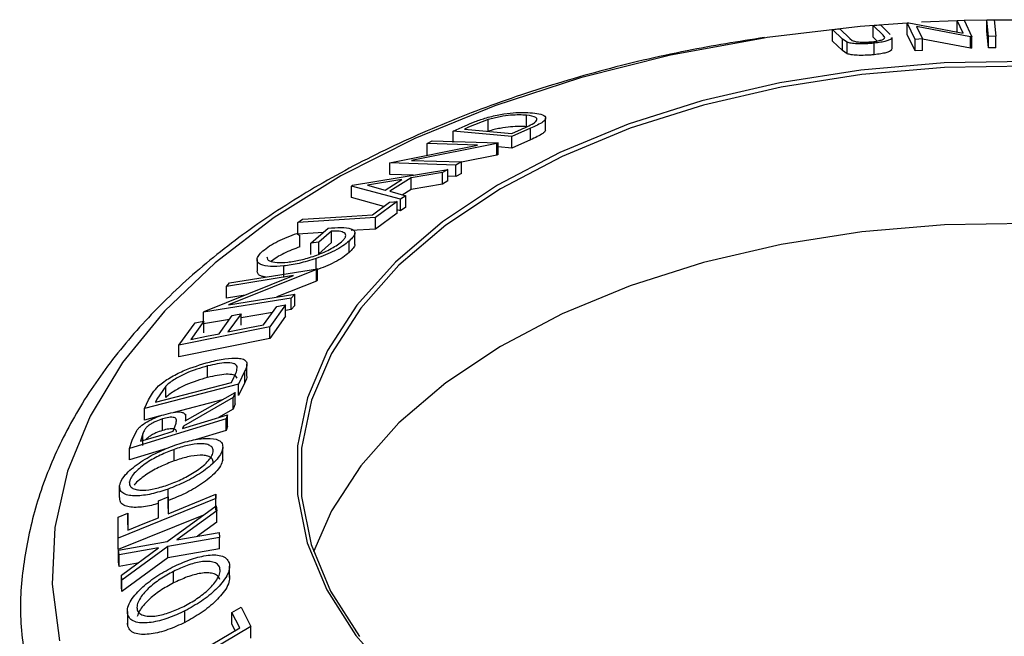
# Model space of a CAD drawing. Units: millimetres. Extents: x 5 to 292, y 5 to 205.
# Drawn here: x 172 to 176, y 161 to 164 of the extents above; entities that cross this region are included whole.
import ezdxf

# ---------------------------------------------------------------- set-up
doc = ezdxf.new("R2010")
doc.units = ezdxf.units.MM

msp = doc.modelspace()

# ---------------------------------------------------------------- linework, layer by layer
at = {"color": 7, "linetype": 'Continuous', "lineweight": 25}
for p, q in [((175.5897, 163.5064), (175.5953, 163.5068)), ((175.6173, 163.4481), (175.5897, 163.5064)), ((175.5897, 163.4656), (175.5897, 163.5064)), ((175.5953, 163.5068), (175.7873, 163.4702)), ((175.7662, 163.5138), (175.6404, 163.5088)), ((175.7662, 163.5148), (175.7916, 163.5157)), ((175.7873, 163.4702), (175.7662, 163.5148)), ((175.7662, 163.474), (175.7662, 163.5148)), ((175.7916, 163.5157), (175.8191, 163.4574)), ((175.8715, 163.516), (175.7924, 163.5145)), ((175.8715, 163.5175), (175.8973, 163.5177)), ((175.8772, 163.4586), (175.8715, 163.5175)), ((175.8715, 163.4767), (175.8715, 163.5175)), ((175.8973, 163.5177), (175.9031, 163.4588)), ((176.0357, 163.5155), (175.8982, 163.5162)), ((175.3252, 163.4826), (175.3508, 163.4853)), ((175.3603, 163.4489), (175.3252, 163.4826)), ((175.3252, 163.4417), (175.3252, 163.4826)), ((175.3508, 163.4853), (175.3858, 163.4516)), ((175.4689, 163.4969), (175.4944, 163.4992)), ((175.5039, 163.4633), (175.4689, 163.4969)), ((175.4689, 163.4561), (175.4689, 163.4969)), ((175.4944, 163.4992), (175.5294, 163.4655)), ((175.8133, 163.4572), (175.6229, 163.4937)), ((175.6229, 163.4937), (175.6438, 163.4497)), ((175.8772, 163.4178), (175.8715, 163.4767)), ((175.3603, 163.408), (175.3252, 163.4417)), ((175.3772, 163.4376), (175.3603, 163.4489)), ((175.3603, 163.408), (175.3603, 163.4489)), ((175.3772, 163.3968), (175.3772, 163.4376)), ((175.3858, 163.4516), (175.3947, 163.4443)), ((175.4834, 163.4422), (175.4689, 163.4561)), ((175.472, 163.3936), (175.472, 163.4345)), ((175.5104, 163.4543), (175.5039, 163.4633)), ((175.5362, 163.4144), (175.5362, 163.4552)), ((175.6173, 163.4073), (175.5897, 163.4656)), ((175.6438, 163.4497), (175.6173, 163.4481)), ((175.6173, 163.4073), (175.6173, 163.4481)), ((175.6438, 163.4089), (175.6438, 163.4497)), ((175.8133, 163.4163), (175.6438, 163.4489)), ((175.8191, 163.4574), (175.8133, 163.4572)), ((175.8133, 163.4163), (175.8133, 163.4572)), ((175.8191, 163.4165), (175.8191, 163.4574)), ((175.9031, 163.4588), (175.8772, 163.4586)), ((175.8772, 163.4178), (175.8772, 163.4586)), ((175.9031, 163.418), (175.9031, 163.4588)), ((175.3772, 163.3968), (175.3603, 163.408)), ((175.6438, 163.4089), (175.6173, 163.4073)), ((175.8191, 163.4165), (175.8133, 163.4163)), ((175.9031, 163.418), (175.8772, 163.4178)), ((174.1045, 163.1636), (174.0345, 163.1364)), ((174.1045, 163.1227), (174.1045, 163.1636)), ((174.2402, 163.1384), (174.2402, 163.1792)), ((174.3077, 163.1278), (174.3077, 163.1686)), ((173.9798, 163.123), (174.0227, 163.142)), ((174.1878, 163.1038), (173.9798, 163.123)), ((173.9798, 163.0822), (173.9798, 163.123)), ((174.0345, 163.1364), (174.0199, 163.13)), ((174.0199, 163.13), (174.188, 163.1145)), ((174.2537, 163.1328), (174.1878, 163.1038)), ((174.188, 163.1145), (174.2119, 163.125)), ((174.2537, 163.092), (174.2537, 163.1328)), ((173.8874, 163.0786), (173.9062, 163.0881)), ((173.9062, 163.0881), (174.1396, 163.0809)), ((174.1878, 163.063), (174.1878, 163.1038)), ((174.2537, 163.092), (174.1878, 163.063)), ((173.7603, 163.0122), (174.066, 163.0731)), ((174.1353, 163.0788), (173.8329, 163.0189)), ((174.066, 163.0731), (173.8874, 163.0786)), ((173.8874, 163.0378), (173.8874, 163.0786)), ((174.1396, 163.0809), (174.1353, 163.0788)), ((174.1353, 163.038), (174.1353, 163.0788)), ((174.1396, 163.0401), (174.1396, 163.0809)), ((174.1878, 163.063), (174.1396, 163.0674)), ((173.8329, 163.0189), (174.0093, 163.0135)), ((174.1353, 163.038), (174.0093, 163.013)), ((174.1396, 163.0401), (174.1353, 163.038)), ((173.6236, 162.9309), (173.9616, 162.9873)), ((173.7562, 163.01), (173.7603, 163.0122)), ((173.9896, 163.0028), (173.7562, 163.01)), ((173.7562, 162.9692), (173.7562, 163.01)), ((173.9616, 162.9873), (173.9429, 162.976)), ((173.9616, 162.9465), (173.9616, 162.9873)), ((174.0093, 163.0135), (173.9896, 163.0028)), ((173.9896, 162.962), (173.9896, 163.0028)), ((174.0093, 162.9726), (174.0093, 163.0135)), ((173.7985, 162.9517), (173.6759, 162.9309)), ((173.7387, 162.9141), (173.7985, 162.9517)), ((173.831, 162.9571), (173.7557, 162.9097)), ((173.8378, 162.9667), (173.7562, 162.9692)), ((173.9429, 162.976), (173.831, 162.9571)), ((173.831, 162.9163), (173.831, 162.9571)), ((173.9429, 162.9351), (173.9429, 162.976)), ((173.9616, 162.9465), (173.9429, 162.9351)), ((173.9896, 162.962), (173.9616, 162.9628)), ((174.0093, 162.9726), (173.9896, 162.962)), ((173.6193, 162.9282), (173.6236, 162.9309)), ((173.6193, 162.8874), (173.6193, 162.9282)), ((173.7932, 162.8813), (173.6193, 162.9282)), ((173.6759, 162.9309), (173.7387, 162.9141)), ((173.831, 162.9163), (173.7994, 162.8964)), ((173.9429, 162.9351), (173.831, 162.9163)), ((173.7342, 162.8564), (173.6193, 162.8874)), ((173.7557, 162.9097), (173.8127, 162.8941)), ((173.8127, 162.8941), (173.7932, 162.8813)), ((173.7932, 162.8405), (173.7932, 162.8813)), ((173.8127, 162.8532), (173.8127, 162.8941)), ((173.6937, 162.8268), (173.7549, 162.8714)), ((173.7814, 162.8732), (173.7043, 162.8167)), ((173.7814, 162.8324), (173.7814, 162.8732)), ((173.7932, 162.8405), (173.7814, 162.8437)), ((173.8127, 162.8532), (173.7932, 162.8405)), ((173.7043, 162.8167), (173.4297, 162.7986)), ((173.4297, 162.7986), (173.4457, 162.8106)), ((173.7814, 162.8324), (173.7043, 162.7758)), ((173.7043, 162.7758), (173.7043, 162.8167)), ((173.4297, 162.7578), (173.4297, 162.7986)), ((173.4756, 162.7263), (173.5368, 162.779)), ((173.7043, 162.7758), (173.6186, 162.7702)), ((173.4262, 162.7607), (173.4365, 162.7536)), ((173.519, 162.7637), (173.4297, 162.7578)), ((173.4365, 162.7128), (173.4365, 162.7536)), ((173.5489, 162.7685), (173.5036, 162.7294)), ((173.5489, 162.7277), (173.5489, 162.7685)), ((173.6317, 162.7216), (173.6317, 162.7624)), ((173.5036, 162.7294), (173.4756, 162.7263)), ((173.4756, 162.6855), (173.4756, 162.7263)), ((173.5036, 162.6886), (173.5036, 162.7294)), ((173.5489, 162.7277), (173.5036, 162.6886)), ((173.6116, 162.6927), (173.6116, 162.7335)), ((173.2851, 162.6676), (173.2851, 162.6268)), ((173.4945, 162.631), (173.4945, 162.6718)), ((173.4962, 162.6324), (173.1834, 162.5074)), ((173.1879, 162.585), (173.4988, 162.6352)), ((173.3794, 162.6042), (173.3794, 162.6451)), ((173.4988, 162.6352), (173.4962, 162.6324)), ((173.4962, 162.5915), (173.4962, 162.6324)), ((173.4988, 162.5944), (173.4988, 162.6352)), ((173.0979, 162.4842), (173.4143, 162.6108)), ((173.4143, 162.6108), (173.1763, 162.5722)), ((173.1763, 162.5722), (173.1879, 162.585)), ((173.1763, 162.5314), (173.1763, 162.5722)), ((173.4962, 162.5915), (173.3552, 162.5352)), ((173.4988, 162.5944), (173.4962, 162.5915)), ((173.4062, 162.5315), (173.0953, 162.4812)), ((173.243, 162.5422), (173.1763, 162.5314)), ((173.1834, 162.5074), (173.4184, 162.5455)), ((173.4184, 162.5455), (173.4062, 162.5315)), ((173.4062, 162.4907), (173.4062, 162.5315)), ((173.4184, 162.5046), (173.4184, 162.5455)), ((173.308, 162.4367), (173.3546, 162.5011)), ((173.3863, 162.5075), (173.3298, 162.4291)), ((173.3863, 162.4667), (173.3863, 162.5075)), ((173.4184, 162.5046), (173.4062, 162.4907)), ((173.0953, 162.4812), (173.0979, 162.4842)), ((173.0953, 162.4492), (173.0953, 162.4812)), ((173.1504, 162.4048), (173.197, 162.4692)), ((173.2285, 162.4756), (173.1818, 162.4112)), ((173.3392, 162.4798), (173.2285, 162.4619)), ((173.2285, 162.4348), (173.2285, 162.4756)), ((173.3863, 162.4667), (173.3298, 162.3883)), ((173.4062, 162.4907), (173.3863, 162.4874)), ((173.0082, 162.3641), (173.0652, 162.4431)), ((173.3298, 162.4291), (173.0082, 162.3641)), ((173.0969, 162.4495), (173.0498, 162.3845)), ((173.1868, 162.4552), (173.0953, 162.4404)), ((173.0969, 162.4087), (173.0969, 162.4495)), ((173.3298, 162.3883), (173.3298, 162.4291)), ((173.3298, 162.3883), (173.0082, 162.3233)), ((173.0082, 162.3233), (173.0082, 162.3641)), ((173.1097, 162.25), (173.1097, 162.2908)), ((173.2492, 162.2562), (173.2492, 162.2971)), ((173.1948, 162.2325), (173.203, 162.2494)), ((173.242, 162.273), (173.2196, 162.2267)), ((173.242, 162.2321), (173.242, 162.273)), ((173.2196, 162.2267), (172.8862, 162.1399)), ((172.9254, 162.1624), (173.1948, 162.2325)), ((172.9617, 162.2197), (172.9303, 162.1727)), ((172.9617, 162.1788), (172.9617, 162.2197)), ((173.242, 162.2321), (173.2196, 162.1859)), ((173.2196, 162.1859), (173.2196, 162.2267)), ((173.2009, 162.179), (173.024, 162.0779)), ((173.03, 162.096), (173.2069, 162.1968)), ((173.2069, 162.1968), (173.2009, 162.179)), ((173.2009, 162.1382), (173.2009, 162.179)), ((173.2069, 162.156), (173.2069, 162.1968)), ((172.8862, 162.1399), (172.9008, 162.1702)), ((172.9303, 162.1727), (172.9254, 162.1624)), ((173.161, 162.1706), (172.9898, 162.126)), ((173.2069, 162.156), (173.2009, 162.1382)), ((172.8862, 162.0991), (172.8862, 162.1399)), ((172.9414, 162.1135), (172.8862, 162.0991)), ((173.0321, 162.0972), (173.0321, 162.1195)), ((173.2009, 162.1382), (173.1487, 162.1083)), ((173.1807, 162.1181), (173.1759, 162.1032)), ((173.1807, 162.0773), (173.1807, 162.1181)), ((173.1759, 162.1032), (172.8329, 161.9987)), ((172.9494, 162.0622), (172.9494, 162.103)), ((172.9879, 162.0593), (172.9967, 162.0848)), ((173.024, 162.0779), (173.0212, 162.0695)), ((173.024, 162.0703), (173.024, 162.0779)), ((173.1759, 162.0624), (173.1759, 162.1032)), ((173.1807, 162.0773), (173.1759, 162.0624)), ((172.8425, 162.0282), (172.8583, 162.0626)), ((172.8799, 162.0497), (172.8713, 162.0238)), ((172.8799, 162.0089), (172.8799, 162.0497)), ((173.1759, 162.0624), (173.066, 162.0289)), ((172.8329, 161.9987), (172.8425, 162.0282)), ((172.8329, 161.9578), (172.8329, 161.9987)), ((172.9657, 161.9983), (172.8329, 161.9578)), ((172.9909, 161.9542), (172.9909, 161.9951)), ((173.1635, 161.9576), (173.1635, 161.9984)), ((173.1638, 161.9616), (173.1638, 162.0024)), ((172.798, 161.8264), (172.798, 161.8672)), ((172.9697, 161.8263), (172.9697, 161.8544)), ((173.1394, 161.8359), (173.1393, 161.821)), ((173.1394, 161.7951), (173.1394, 161.8359)), ((173.1393, 161.821), (172.7925, 161.6807)), ((172.9352, 161.7532), (172.9359, 161.8126)), ((172.9359, 161.8126), (172.9701, 161.8265)), ((172.9668, 161.6691), (173.14, 161.795)), ((172.9701, 161.8265), (172.9695, 161.7671)), ((172.9701, 161.7856), (172.9701, 161.8265)), ((173.1393, 161.7802), (173.1393, 161.821)), ((173.14, 161.795), (173.1419, 161.778)), ((173.0949, 161.7622), (172.7925, 161.6399)), ((172.7933, 161.7549), (172.8275, 161.7687)), ((172.8275, 161.7687), (172.8268, 161.7094)), ((172.8275, 161.7279), (172.8275, 161.7687)), ((173.1419, 161.778), (173.001, 161.6752)), ((173.1419, 161.7372), (173.1419, 161.778)), ((172.7925, 161.6807), (172.7933, 161.7549)), ((173.1419, 161.7372), (173.0741, 161.6878)), ((173.001, 161.6752), (173.1505, 161.7009)), ((173.1505, 161.7009), (173.1524, 161.6832)), ((172.7925, 161.6399), (172.7925, 161.6807)), ((172.7942, 161.6379), (172.9668, 161.6691)), ((173.1524, 161.6832), (172.9688, 161.6516)), ((173.1524, 161.6424), (173.1524, 161.6832)), ((172.7961, 161.6211), (172.7942, 161.6379)), ((172.7942, 161.5971), (172.7942, 161.6379)), ((172.9351, 161.6458), (172.7961, 161.6211)), ((172.7961, 161.5803), (172.7961, 161.6211)), ((172.804, 161.5499), (172.9351, 161.6458)), ((172.9688, 161.6516), (172.8059, 161.5322)), ((172.9688, 161.6107), (172.9688, 161.6516)), ((173.1524, 161.6424), (172.9688, 161.6107)), ((172.7961, 161.5803), (172.7942, 161.5971)), ((172.8614, 161.5919), (172.7961, 161.5803)), ((172.9688, 161.6107), (172.8059, 161.4914)), ((172.8059, 161.5322), (172.804, 161.5499)), ((172.804, 161.509), (172.804, 161.5499)), ((172.9888, 161.5219), (172.9888, 161.5628)), ((173.1877, 161.5409), (173.1877, 161.5817)), ((172.8059, 161.4914), (172.8059, 161.5322)), ((172.8059, 161.4914), (172.804, 161.509)), ((172.8253, 161.4207), (172.8253, 161.3798)), ((173.0296, 161.3821), (173.0296, 161.4229)), ((173.1962, 161.4171), (173.2285, 161.4362)), ((173.2235, 161.3626), (173.1962, 161.4171)), ((173.1962, 161.3763), (173.1962, 161.4171)), ((173.2285, 161.4362), (173.263, 161.3672)), ((172.8265, 161.3682), (172.8263, 161.3798)), ((172.8265, 161.3682), (172.8265, 161.409)), ((173.2077, 161.3533), (173.1962, 161.3763)), ((173.263, 161.3672), (172.9279, 161.1692)), ((173.263, 161.3263), (173.263, 161.3672))]:
    msp.add_line(p, q, dxfattribs=at)
at = {"color": 7, "linetype": 'Continuous', "lineweight": 25, "flags": 128}
for points in [[(175.5897, 163.506), (175.4229, 163.4935), (175.0931, 163.4544)], [(176.0177, 163.3692), (175.7199, 163.3645), (175.4251, 163.3394), (175.1376, 163.2944), (174.8613, 163.2301), (174.6001, 163.1473), (174.3577, 163.0473), (174.1375, 162.9315), (173.9426, 162.8014), (173.7757, 162.659), (173.6391, 162.5061), (173.5348, 162.345), (173.4643, 162.1779), (173.4285, 162.0072), (173.4279, 161.8352), (173.4625, 161.6644), (173.5319, 161.4971), (173.6351, 161.3358), (173.7707, 161.1826)], [(176.0172, 163.3536), (175.7211, 163.3488), (175.4281, 163.3239), (175.1422, 163.2792), (174.8675, 163.2152), (174.6078, 163.1329), (174.3668, 163.0335), (174.1479, 162.9184), (173.9541, 162.7891), (173.7881, 162.6474), (173.6523, 162.4954), (173.5487, 162.3353), (173.4785, 162.1691), (173.4429, 161.9994), (173.4423, 161.8284), (173.4768, 161.6586), (173.5458, 161.4923), (173.6484, 161.3319)], [(173.7549, 162.8714), (173.7697, 162.8724), (173.7814, 162.8732)], [(173.4457, 162.8106), (173.5846, 162.8197), (173.6937, 162.8268)], [(178.0145, 162.1566), (177.8352, 162.2927), (177.6293, 162.4156), (177.3997, 162.5236), (177.1495, 162.6152), (176.8823, 162.689), (176.6019, 162.7441), (176.3122, 162.7797), (176.0172, 162.7952), (175.7211, 162.7905), (175.4281, 162.7655), (175.1422, 162.7208), (174.8675, 162.6568), (174.6078, 162.5746), (174.3668, 162.4752), (174.1479, 162.36), (173.9541, 162.2307), (173.7881, 162.089), (173.6523, 161.9371), (173.5487, 161.7769), (173.4854, 161.6319)], [(173.3546, 162.5011), (173.3724, 162.5047), (173.3863, 162.5075)], [(173.197, 162.4692), (173.2146, 162.4728), (173.2285, 162.4756)], [(173.0652, 162.4431), (173.0829, 162.4467), (173.0969, 162.4495)], [(173.1818, 162.4112), (173.2525, 162.4255), (173.308, 162.4367)], [(173.0498, 162.3845), (173.1061, 162.3959), (173.1504, 162.4048)], [(173.0212, 162.0695), (173.1105, 162.0967), (173.1807, 162.1181)], [(172.8713, 162.0238), (172.9366, 162.0437), (172.9879, 162.0593)], [(172.9695, 161.7671), (173.0646, 161.8056), (173.1394, 161.8359)], [(172.8268, 161.7094), (172.8875, 161.7339), (172.9352, 161.7532)], [(172.9208, 161.1837), (173.0903, 161.2839), (173.2235, 161.3626)]]:
    msp.add_lwpolyline(points, dxfattribs=at)
at = {"color": 8, "linetype": 'Continuous', "lineweight": 25, "flags": 128}
msp.add_lwpolyline([(175.0931, 163.4544), (175.0821, 163.4527), (174.7503, 163.3919), (174.4312, 163.3117), (174.128, 163.213), (173.844, 163.0968), (173.5822, 162.9644), (173.3454, 162.8171), (173.1361, 162.6566), (172.9565, 162.4845), (172.8084, 162.3026), (172.6936, 162.1129), (172.6132, 161.9174), (172.568, 161.7182), (172.5585, 161.5173), (172.5848, 161.317)], dxfattribs=at)
at = {"color": 7, "linetype": 'Continuous', "lineweight": 25}
for points, knots in [([(175.084, 163.4547), (174.9919, 163.44), (174.7927, 163.4083), (174.498, 163.3376), (174.2009, 163.248), (173.9192, 163.1411), (173.6553, 163.0183), (173.4115, 162.8803), (173.1902, 162.7279), (172.9939, 162.5623), (172.8246, 162.3849), (172.6845, 162.1975), (172.5754, 162.002), (172.498, 161.8011), (172.4548, 161.5974), (172.4408, 161.425), (172.4533, 161.3221), (172.4576, 161.2869)], [0, 0, 0, 0, 0.060197, 0.130189, 0.200269, 0.270458, 0.340767, 0.411197, 0.481723, 0.552265, 0.622665, 0.692703, 0.762117, 0.830678, 0.89831, 0.965169, 1, 1, 1, 1]), ([(175.472, 163.4345), (175.4667, 163.434), (175.4562, 163.433), (175.4351, 163.432), (175.4114, 163.4321), (175.3899, 163.4341), (175.3815, 163.4365), (175.3772, 163.4376)], [0, 0, 0, 0, 0.125263, 0.250078, 0.499845, 0.749673, 1, 1, 1, 1]), ([(175.3947, 163.4443), (175.397, 163.4432), (175.4016, 163.4409), (175.416, 163.4385), (175.4348, 163.4381), (175.4517, 163.4385), (175.4606, 163.4393), (175.465, 163.4396)], [0, 0, 0, 0, 0.249768, 0.498408, 0.747943, 0.873718, 1, 1, 1, 1]), ([(175.465, 163.4396), (175.4688, 163.4401), (175.4765, 163.4409), (175.4895, 163.4433), (175.5015, 163.4466), (175.5089, 163.4506), (175.5099, 163.4531), (175.5104, 163.4543)], [0, 0, 0, 0, 0.1253676, 0.2507686, 0.500274, 0.7495317, 1, 1, 1, 1]), ([(175.5321, 163.4551), (175.5334, 163.4535), (175.5358, 163.4506), (175.5268, 163.4458), (175.5153, 163.4416), (175.4966, 163.4374), (175.4802, 163.4354), (175.472, 163.4345)], [0, 0, 0, 0, 0.245705, 0.434622, 0.623184, 0.81095, 1, 1, 1, 1]), ([(175.5321, 163.4143), (175.5334, 163.4127), (175.5358, 163.4098), (175.5268, 163.405), (175.5153, 163.4007), (175.4966, 163.3966), (175.4802, 163.3946), (175.472, 163.3936)], [0, 0, 0, 0, 0.245111, 0.433517, 0.622478, 0.811102, 1, 1, 1, 1]), ([(175.472, 163.3936), (175.4667, 163.3932), (175.4562, 163.3922), (175.4351, 163.3911), (175.4114, 163.3912), (175.3899, 163.3933), (175.3815, 163.3956), (175.3772, 163.3968)], [0, 0, 0, 0, 0.125263, 0.250078, 0.499845, 0.749673, 1, 1, 1, 1]), ([(174.0977, 163.1703), (174.1062, 163.1726), (174.1232, 163.1771), (174.1562, 163.1836), (174.2091, 163.1905), (174.2402, 163.1889), (174.2609, 163.1879)], [0, 0, 0, 0, 0.125118, 0.249897, 0.500276, 1, 1, 1, 1]), ([(174.0227, 163.142), (174.0343, 163.147), (174.0575, 163.1571), (174.0843, 163.1659), (174.0977, 163.1703)], [0, 0, 0, 0, 0.502248, 1, 1, 1, 1]), ([(174.2402, 163.1792), (174.2231, 163.1801), (174.1975, 163.1814), (174.1532, 163.1752), (174.1256, 163.1695), (174.1115, 163.1655), (174.1045, 163.1636)], [0, 0, 0, 0, 0.4989354, 0.7489191, 0.8746962, 1, 1, 1, 1]), ([(174.2662, 163.1512), (174.2689, 163.1533), (174.2744, 163.1577), (174.2782, 163.1648), (174.2736, 163.1745), (174.2536, 163.1773), (174.2402, 163.1792)], [0, 0, 0, 0, 0.126004, 0.251732, 0.501557, 1, 1, 1, 1]), ([(174.2609, 163.1879), (174.2718, 163.1864), (174.2934, 163.1835), (174.3075, 163.1751), (174.3084, 163.1654), (174.2997, 163.1558), (174.2796, 163.1444), (174.2624, 163.1367), (174.2537, 163.1328)], [0, 0, 0, 0, 0.250047, 0.498559, 0.624544, 0.748897, 0.873522, 1, 1, 1, 1]), ([(174.2402, 163.1384), (174.2231, 163.1392), (174.1975, 163.1405), (174.1532, 163.1344), (174.1256, 163.1286), (174.1115, 163.1247), (174.1045, 163.1227)], [0, 0, 0, 0, 0.498935, 0.748919, 0.874696, 1, 1, 1, 1]), ([(174.2119, 163.125), (174.2221, 163.1294), (174.2424, 163.1383), (174.2583, 163.1469), (174.2662, 163.1512)], [0, 0, 0, 0, 0.501971, 1, 1, 1, 1]), ([(174.3067, 163.1278), (174.3069, 163.1264), (174.3074, 163.1228), (174.2988, 163.1145), (174.2794, 163.1035), (174.2623, 163.0958), (174.2537, 163.092)], [0, 0, 0, 0, 0.164716, 0.429727, 0.715394, 1, 1, 1, 1]), ([(173.5368, 162.779), (173.5527, 162.7803), (173.5841, 162.7829), (173.6145, 162.7795), (173.6292, 162.7716), (173.6333, 162.7623), (173.6273, 162.749), (173.6168, 162.7387), (173.6116, 162.7335)], [0, 0, 0, 0, 0.250776, 0.499197, 0.624517, 0.749551, 0.874333, 1, 1, 1, 1]), ([(173.3053, 162.6983), (173.3128, 162.7042), (173.3278, 162.7161), (173.3692, 162.7389), (173.4034, 162.752), (173.4262, 162.7607)], [0, 0, 0, 0, 0.2503, 0.500361, 1, 1, 1, 1]), ([(173.5844, 162.7308), (173.588, 162.7343), (173.5951, 162.7411), (173.5998, 162.7501), (173.5993, 162.7572), (173.5931, 162.7642), (173.5774, 162.769), (173.5584, 162.7687), (173.5489, 162.7685)], [0, 0, 0, 0, 0.125329, 0.250171, 0.375225, 0.500499, 0.74969, 1, 1, 1, 1]), ([(173.4365, 162.7128), (173.4175, 162.7055), (173.389, 162.6946), (173.3541, 162.6758), (173.341, 162.6659), (173.3344, 162.661)], [0, 0, 0, 0, 0.501302, 0.751503, 1, 1, 1, 1]), ([(173.3937, 162.6586), (173.4086, 162.6608), (173.4384, 162.6654), (173.4814, 162.6777), (173.5165, 162.6912), (173.5423, 162.7034), (173.5664, 162.7169), (173.5784, 162.7262), (173.5844, 162.7308)], [0, 0, 0, 0, 0.250498, 0.498914, 0.624717, 0.750579, 0.87518, 1, 1, 1, 1]), ([(173.6116, 162.7335), (173.6044, 162.7277), (173.59, 162.716), (173.56, 162.6988), (173.5274, 162.6837), (173.5055, 162.6758), (173.4945, 162.6718)], [0, 0, 0, 0, 0.250377, 0.499984, 0.749428, 1, 1, 1, 1]), ([(173.6313, 162.7216), (173.6314, 162.7213), (173.6328, 162.7179), (173.6267, 162.7079), (173.6166, 162.6978), (173.6116, 162.6927)], [0, 0, 0, 0, 0.043613, 0.522525, 1, 1, 1, 1]), ([(173.3794, 162.6451), (173.3631, 162.6439), (173.3307, 162.6417), (173.3013, 162.6475), (173.2873, 162.6573), (173.2836, 162.6679), (173.2889, 162.6819), (173.2998, 162.6928), (173.3053, 162.6983)], [0, 0, 0, 0, 0.2501337, 0.4982399, 0.6236679, 0.7491643, 0.8743389, 1, 1, 1, 1]), ([(173.3198, 162.6775), (173.3201, 162.6747), (173.3209, 162.6689), (173.3315, 162.661), (173.3547, 162.6561), (173.3806, 162.6577), (173.3937, 162.6586)], [0, 0, 0, 0, 0.153217, 0.324223, 0.660598, 1, 1, 1, 1]), ([(173.4945, 162.6718), (173.4738, 162.6653), (173.4324, 162.6523), (173.3971, 162.6475), (173.3794, 162.6451)], [0, 0, 0, 0, 0.499678, 1, 1, 1, 1]), ([(173.6116, 162.6927), (173.6044, 162.6869), (173.59, 162.6752), (173.56, 162.6579), (173.5274, 162.6429), (173.5055, 162.635), (173.4945, 162.631)], [0, 0, 0, 0, 0.250377, 0.499984, 0.749428, 1, 1, 1, 1]), ([(173.3169, 162.6058), (173.3103, 162.6068), (173.2974, 162.6086), (173.2873, 162.6163), (173.286, 162.6234), (173.2854, 162.6268)], [0, 0, 0, 0, 0.357794, 0.693428, 1, 1, 1, 1]), ([(173.1164, 162.3048), (173.135, 162.3092), (173.1721, 162.3178), (173.2125, 162.32), (173.2377, 162.3153), (173.2496, 162.3063), (173.2496, 162.291), (173.2445, 162.279), (173.242, 162.273)], [0, 0, 0, 0, 0.250441, 0.499241, 0.625495, 0.74979, 0.873895, 1, 1, 1, 1]), ([(172.9357, 162.22), (172.9419, 162.2251), (172.9542, 162.2353), (172.9834, 162.254), (173.0389, 162.2821), (173.0854, 162.2957), (173.1164, 162.3048)], [0, 0, 0, 0, 0.125175, 0.249828, 0.500684, 1, 1, 1, 1]), ([(173.1097, 162.2908), (173.0841, 162.2833), (173.0457, 162.272), (173, 162.2483), (172.9762, 162.2325), (172.9665, 162.2239), (172.9617, 162.2197)], [0, 0, 0, 0, 0.49892, 0.748921, 0.874702, 1, 1, 1, 1]), ([(173.2146, 162.2884), (173.2132, 162.2908), (173.2104, 162.2957), (173.1982, 162.3014), (173.1673, 162.3038), (173.1328, 162.296), (173.1097, 162.2908)], [0, 0, 0, 0, 0.125301, 0.250449, 0.500437, 1, 1, 1, 1]), ([(173.203, 162.2494), (173.2064, 162.2564), (173.2133, 162.2706), (173.2142, 162.2825), (173.2146, 162.2884)], [0, 0, 0, 0, 0.5017157, 1, 1, 1, 1]), ([(173.1097, 162.25), (173.0841, 162.2425), (173.0457, 162.2312), (173, 162.2075), (172.9762, 162.1917), (172.9665, 162.1831), (172.9617, 162.1788)], [0, 0, 0, 0, 0.49892, 0.748921, 0.874702, 1, 1, 1, 1]), ([(173.2146, 162.2475), (173.2132, 162.25), (173.2104, 162.2549), (173.1982, 162.2605), (173.1673, 162.2629), (173.1328, 162.2552), (173.1097, 162.25)], [0, 0, 0, 0, 0.125301, 0.250449, 0.500437, 1, 1, 1, 1]), ([(173.248, 162.2562), (173.2483, 162.2541), (173.2491, 162.2472), (173.2449, 162.2383), (173.242, 162.2321)], [0, 0, 0, 0, 0.309088, 1, 1, 1, 1]), ([(172.9008, 162.1702), (172.9048, 162.1783), (172.9127, 162.1944), (172.9281, 162.2115), (172.9357, 162.22)], [0, 0, 0, 0, 0.502044, 1, 1, 1, 1]), ([(172.8583, 162.0626), (172.8609, 162.0657), (172.866, 162.0719), (172.8804, 162.0838), (172.9015, 162.0969), (172.9283, 162.1095), (172.9457, 162.1152), (172.9545, 162.118)], [0, 0, 0, 0, 0.125061, 0.249972, 0.499735, 0.749521, 1, 1, 1, 1]), ([(172.9967, 162.0848), (172.9982, 162.0899), (173.0004, 162.0975), (172.9978, 162.1054), (172.9915, 162.1084), (172.9827, 162.1092), (172.969, 162.1082), (172.9572, 162.1051), (172.9494, 162.103)], [0, 0, 0, 0, 0.250721, 0.375968, 0.500965, 0.620152, 0.750135, 1, 1, 1, 1]), ([(172.9545, 162.118), (172.9658, 162.1211), (172.9884, 162.1272), (173.0135, 162.1287), (173.0266, 162.1236), (173.0334, 162.1139), (173.0314, 162.1032), (173.03, 162.096)], [0, 0, 0, 0, 0.251126, 0.499016, 0.622806, 0.746829, 1, 1, 1, 1]), ([(172.9494, 162.103), (172.9415, 162.1003), (172.9298, 162.0963), (172.9141, 162.0883), (172.9029, 162.0814), (172.8929, 162.0735), (172.8844, 162.0623), (172.8817, 162.0548), (172.8799, 162.0497)], [0, 0, 0, 0, 0.248806, 0.373847, 0.499091, 0.624209, 0.749169, 1, 1, 1, 1]), ([(172.9494, 162.0622), (172.9416, 162.0595), (172.9298, 162.0554), (172.9141, 162.0475), (172.903, 162.0406), (172.8947, 162.0344), (172.892, 162.0308), (172.8913, 162.0299)], [0, 0, 0, 0, 0.373706, 0.561515, 0.749631, 0.937557, 1, 1, 1, 1]), ([(172.999, 162.0567), (172.9991, 162.0573), (172.9997, 162.0603), (172.9976, 162.0644), (172.9916, 162.0676), (172.9827, 162.0684), (172.969, 162.0674), (172.9572, 162.0642), (172.9494, 162.0622)], [0, 0, 0, 0, 0.039649, 0.200178, 0.360386, 0.513148, 0.679748, 1, 1, 1, 1]), ([(172.798, 161.8672), (172.8002, 161.8741), (172.8044, 161.8878), (172.8219, 161.9105), (172.846, 161.9318), (172.8822, 161.9579), (172.9324, 161.9861), (172.973, 162.0019), (172.9934, 162.0099)], [0, 0, 0, 0, 0.125267, 0.249664, 0.374897, 0.500612, 0.749184, 1, 1, 1, 1]), ([(173.1297, 161.986), (173.1294, 161.9908), (173.1288, 162.0006), (173.118, 162.0096), (173.1027, 162.0147), (173.0771, 162.0162), (173.0393, 162.0106), (173.007, 162.0002), (172.9909, 161.9951)], [0, 0, 0, 0, 0.126073, 0.251721, 0.376531, 0.502073, 0.751541, 1, 1, 1, 1]), ([(172.9934, 162.0099), (173.0134, 162.0163), (173.0532, 162.029), (173.1081, 162.0364), (173.1464, 162.0321), (173.1631, 162.0166), (173.1634, 162.0045), (173.1635, 161.9984)], [0, 0, 0, 0, 0.250519, 0.498972, 0.749069, 0.874266, 1, 1, 1, 1]), ([(172.9909, 161.9951), (172.9746, 161.9887), (172.942, 161.9759), (172.9015, 161.9535), (172.8724, 161.9324), (172.8534, 161.9151), (172.8382, 161.8969), (172.8342, 161.8856), (172.8322, 161.88)], [0, 0, 0, 0, 0.249979, 0.499103, 0.624444, 0.749578, 0.875042, 1, 1, 1, 1]), ([(173.1635, 161.9984), (173.1613, 161.9915), (173.1569, 161.9777), (173.1392, 161.9548), (173.1153, 161.9333), (173.0796, 161.9069), (173.0302, 161.8783), (172.9899, 161.8624), (172.9697, 161.8544)], [0, 0, 0, 0, 0.125312, 0.249985, 0.375356, 0.500838, 0.749275, 1, 1, 1, 1]), ([(172.9722, 161.8703), (172.9885, 161.8766), (173.021, 161.8894), (173.0687, 161.9168), (173.1046, 161.9446), (173.1242, 161.9692), (173.1278, 161.9804), (173.1297, 161.986)], [0, 0, 0, 0, 0.250712, 0.499895, 0.749666, 0.874756, 1, 1, 1, 1]), ([(173.1297, 161.9451), (173.1294, 161.95), (173.1288, 161.9598), (173.118, 161.9688), (173.1027, 161.9739), (173.0771, 161.9754), (173.0393, 161.9698), (173.007, 161.9594), (172.9909, 161.9542)], [0, 0, 0, 0, 0.126073, 0.251721, 0.376531, 0.502073, 0.751541, 1, 1, 1, 1]), ([(172.9909, 161.9542), (172.9746, 161.9478), (172.9421, 161.9351), (172.9014, 161.9127), (172.8727, 161.8916), (172.8572, 161.8784), (172.8512, 161.8706), (172.8498, 161.8688)], [0, 0, 0, 0, 0.317693, 0.634298, 0.79359, 0.95262, 1, 1, 1, 1]), ([(173.1635, 161.9576), (173.1613, 161.9507), (173.1569, 161.9369), (173.1392, 161.914), (173.1153, 161.8924), (173.0795, 161.866), (173.03, 161.8374), (172.9898, 161.8215), (172.9697, 161.8136)], [0, 0, 0, 0, 0.125328, 0.250177, 0.37546, 0.501042, 0.750889, 1, 1, 1, 1]), ([(172.9697, 161.8544), (172.9498, 161.8481), (172.9101, 161.8355), (172.8638, 161.8295), (172.8318, 161.8314), (172.812, 161.8374), (172.7985, 161.8489), (172.7982, 161.8611), (172.798, 161.8672)], [0, 0, 0, 0, 0.249587, 0.497754, 0.623331, 0.748597, 0.874005, 1, 1, 1, 1]), ([(172.8322, 161.88), (172.8324, 161.8751), (172.8329, 161.8653), (172.8444, 161.8564), (172.8602, 161.8515), (172.886, 161.8497), (172.9237, 161.8547), (172.9561, 161.8651), (172.9722, 161.8703)], [0, 0, 0, 0, 0.125654, 0.251107, 0.376162, 0.501628, 0.751215, 1, 1, 1, 1]), ([(172.9358, 161.8038), (172.9273, 161.8012), (172.899, 161.7926), (172.8635, 161.7888), (172.8315, 161.7906), (172.8118, 161.7967), (172.7985, 161.8082), (172.7982, 161.8203), (172.798, 161.8264)], [0, 0, 0, 0, 0.124457, 0.415498, 0.561952, 0.70803, 0.854123, 1, 1, 1, 1]), ([(172.9846, 161.5776), (173.0048, 161.5869), (173.045, 161.6055), (173.105, 161.6211), (173.1513, 161.6227), (173.1776, 161.6102), (173.1836, 161.5986), (173.1866, 161.5928)], [0, 0, 0, 0, 0.250668, 0.499176, 0.749288, 0.874335, 1, 1, 1, 1]), ([(173.1533, 161.5753), (173.1508, 161.58), (173.1458, 161.5895), (173.1291, 161.5966), (173.1091, 161.5992), (173.0788, 161.5968), (173.0376, 161.5853), (173.0051, 161.5703), (172.9888, 161.5628)], [0, 0, 0, 0, 0.126055, 0.25169, 0.3764, 0.50195, 0.751439, 1, 1, 1, 1]), ([(173.1866, 161.5928), (173.1872, 161.5858), (173.1886, 161.5718), (173.1789, 161.5469), (173.1613, 161.5224), (173.1323, 161.4912), (173.0884, 161.4556), (173.0492, 161.4338), (173.0296, 161.4229)], [0, 0, 0, 0, 0.1252383, 0.2498599, 0.3751925, 0.5007777, 0.7493948, 1, 1, 1, 1]), ([(172.8265, 161.409), (172.8257, 161.416), (172.8242, 161.4299), (172.8337, 161.4545), (172.8514, 161.4789), (172.8807, 161.5099), (172.9254, 161.5451), (172.9648, 161.5667), (172.9846, 161.5776)], [0, 0, 0, 0, 0.125519, 0.250014, 0.37527, 0.501043, 0.749512, 1, 1, 1, 1]), ([(172.9888, 161.5628), (172.973, 161.554), (172.9413, 161.5365), (172.905, 161.5085), (172.8815, 161.4835), (172.8678, 161.4638), (172.8587, 161.4438), (172.8594, 161.4324), (172.8598, 161.4267)], [0, 0, 0, 0, 0.249937, 0.499052, 0.624415, 0.749536, 0.875024, 1, 1, 1, 1]), ([(173.1533, 161.5345), (173.1508, 161.5392), (173.1458, 161.5487), (173.1291, 161.5558), (173.1091, 161.5583), (173.0788, 161.5559), (173.0376, 161.5445), (173.0051, 161.5294), (172.9888, 161.5219)], [0, 0, 0, 0, 0.126055, 0.25169, 0.3764, 0.50195, 0.751439, 1, 1, 1, 1]), ([(173.0253, 161.4388), (173.0412, 161.4475), (173.0728, 161.465), (173.1153, 161.499), (173.1435, 161.5316), (173.1548, 161.5583), (173.1538, 161.5697), (173.1533, 161.5753)], [0, 0, 0, 0, 0.250683, 0.499891, 0.749672, 0.874748, 1, 1, 1, 1]), ([(173.1866, 161.5519), (173.1872, 161.5449), (173.1886, 161.5309), (173.1788, 161.5061), (173.1612, 161.4815), (173.1321, 161.4502), (173.0882, 161.4146), (173.0491, 161.3929), (173.0296, 161.3821)], [0, 0, 0, 0, 0.125378, 0.250209, 0.375513, 0.50109, 0.750912, 1, 1, 1, 1]), ([(172.9888, 161.5219), (172.973, 161.5132), (172.9413, 161.4957), (172.905, 161.4676), (172.8816, 161.4427), (172.8673, 161.4229), (172.8627, 161.4099), (172.8604, 161.4034)], [0, 0, 0, 0, 0.285635, 0.57033, 0.713598, 0.856589, 1, 1, 1, 1]), ([(173.0296, 161.4229), (173.0095, 161.4137), (172.9695, 161.3954), (172.9189, 161.3824), (172.8814, 161.3795), (172.856, 161.3823), (172.8356, 161.3915), (172.8295, 161.4032), (172.8265, 161.409)], [0, 0, 0, 0, 0.24975, 0.497901, 0.623505, 0.748873, 0.874203, 1, 1, 1, 1]), ([(172.8598, 161.4267), (172.8624, 161.422), (172.8677, 161.4127), (172.8848, 161.4058), (172.9051, 161.4033), (172.9354, 161.4054), (172.9766, 161.4164), (173.0091, 161.4313), (173.0253, 161.4388)], [0, 0, 0, 0, 0.12601, 0.251591, 0.376141, 0.501653, 0.751236, 1, 1, 1, 1]), ([(173.0296, 161.3821), (173.0095, 161.3729), (172.9694, 161.3545), (172.9187, 161.3415), (172.8811, 161.3386), (172.8558, 161.3415), (172.8355, 161.3508), (172.8295, 161.3624), (172.8265, 161.3682)], [0, 0, 0, 0, 0.25017, 0.499342, 0.624741, 0.749923, 0.875012, 1, 1, 1, 1])]:
    msp.add_open_spline(points, degree=3, knots=knots, dxfattribs=at)

doc.saveas('drawing.dxf')
